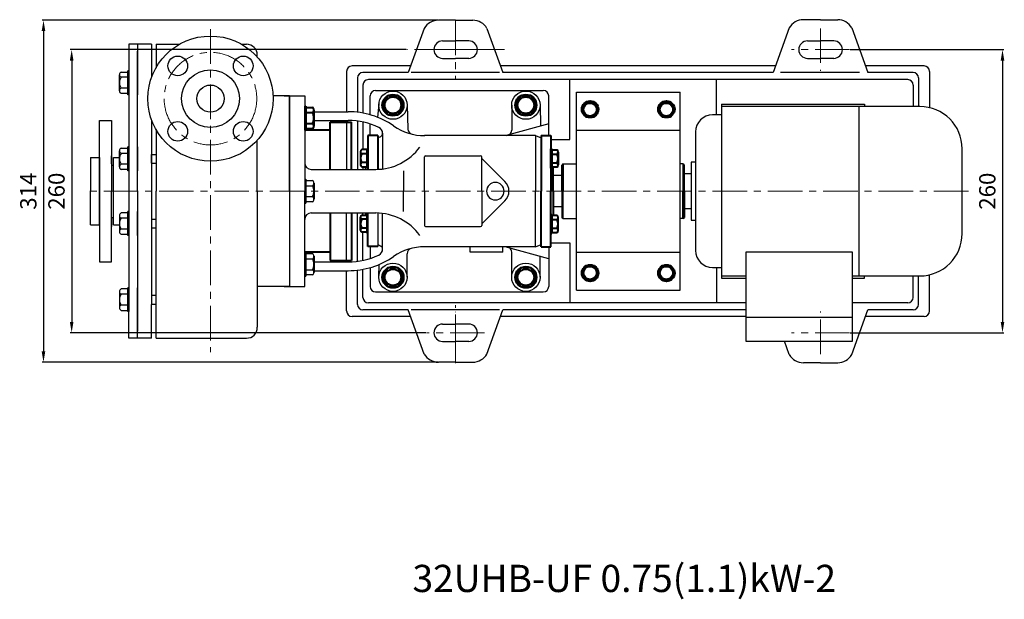
# Model space of a CAD drawing. Units: millimetres. Extents: x 2664 to 4488, y 702 to 1842.
# Drawn here: x 2664 to 3568, y 702 to 1234 of the extents above; entities that cross this region are included whole.
import ezdxf

# ---------------------------------------------------------------- set-up
doc = ezdxf.new("R2010")
doc.units = ezdxf.units.MM
doc.linetypes.add('CENTER', pattern=[50.8, 31.75, -6.35, 6.35, -6.35])
doc.linetypes.add('PHANTOM', pattern=[2.5, 1.25, -0.25, 0.25, -0.25, 0.25, -0.25])
doc.layers.add('1', color=7, linetype='Continuous')
doc.layers.add('3', color=2, linetype='PHANTOM')
for name, color, linetype, lineweight in [('1.粗实线', 7, 'Continuous', 50), ('中心线', 5, 'CENTER', 13), ('标注线', 3, 'Continuous', 20), ('粗实线', 7, 'Continuous', 40)]:
    doc.layers.add(name, color=color, linetype=linetype, lineweight=lineweight)
doc.styles.get("Standard").update_dxf_attribs({"font": 'txt', "bigfont": 'gbcbig.shx'})
doc.dimstyles.new('ISO-25', dxfattribs={"dimtxt": 15, "dimasz": 10, "dimexe": 1.25, "dimexo": 0.625, "dimgap": 4.5, "dimtad": 1, "dimtxsty": 'Standard', "dimcen": 2.5, "dimadec": 0, "dimazin": 0, "dimtfac": 1, "dimtmove": 0, "dimatfit": 3, "dimfxl": 0, "dimarcsym": 0})

# ---------------------------------------------------------------- blocks, each defined once
blk = doc.blocks.new('*D14')
at = {"layer": 'DEFPOINTS', "color": 0, "transparency": 16777216}
for p in [(3019.37, 1206.67), (2711.65, 946.67), (3037.5, 946.67)]:
    blk.add_point(p, dxfattribs=at)
at = {"layer": '标注线', "color": 0, "lineweight": -2, "transparency": 16777216}
for p, q in [((3018.75, 1206.67), (2710.4, 1206.67)), ((2711.65, 1196.67), (2711.65, 956.67)), ((3036.88, 946.67), (2710.4, 946.67))]:
    blk.add_line(p, q, dxfattribs=at)
at = {"layer": '标注线', "color": 0, "transparency": 16777216}
for points in [[(2709.98, 1196.67), (2713.31, 1196.67), (2711.65, 1206.67)], [(2709.98, 956.67), (2713.31, 956.67), (2711.65, 946.67)]]:
    blk.add_solid(points, dxfattribs=at)
at = {"layer": '标注线', "color": 0, "transparency": 16777216, "insert": (2699.65, 1076.67), "char_height": 15, "attachment_point": 5, "rotation": 90}
blk.add_mtext('260', dxfattribs=at)
blk = doc.blocks.new('A$C40953691')
at = {"layer": '1'}
for p, q in [((43, 270), (35, 270)), ((35, 270), (35, 230)), ((56, 270), (43, 270)), ((43, 270), (43, 229)), ((43, 249.5), (43, 263.5)), ((56, 270), (56, 239.75)), ((60, 270), (60, 248.39)), ((60, 270), (81.61, 270)), ((138.39, 270), (143, 270)), ((153, 258.17), (153, 260)), ((28, 244.41), (34, 244.41)), ((34, 245.59), (34, 223.59)), ((34, 223.59), (34, 245.59)), ((35, 245.59), (34, 245.59)), ((35, 223.59), (35, 245.59)), ((43, 135), (43, 249.5)), ((43, 245.59), (43, 223.59)), ((26.5, 227.19), (26.5, 242)), ((34, 239.59), (28, 239.59)), ((26.5, 227.19), (26.5, 229.59)), ((34, 229.59), (28, 229.59)), ((35, 230), (35, 40)), ((43, 135), (43, 229)), ((261.5, 227.5), (415.5, 227.5)), ((34, 224.78), (28, 224.78)), ((35, 223.59), (34, 223.59)), ((182.5, 222.5), (167.45, 222.5)), ((177.5, 222.5), (182.5, 222.5)), ((182.5, 135), (182.5, 222.5)), ((182.5, 222.5), (196.5, 222.5)), ((182.5, 222.5), (182.5, 47.5)), ((196.5, 222.5), (196.5, 135)), ((196.5, 222.5), (196.5, 135)), ((256.5, 205.2), (256.5, 222.5)), ((420.5, 186), (420.5, 222.5)), ((205, 208), (236.47, 208)), ((264.55, 215.16), (263.45, 202.83)), ((290.49, 214.39), (291.16, 192.1)), ((386.5, 214), (386.5, 191)), ((412.5, 214.32), (412.97, 194.88)), ((8, 200), (19, 200)), ((8, 135), (8, 200)), ((19, 200), (19, 135)), ((56, 200.25), (56, 31)), ((196.5, 200), (196.5, 135)), ((205, 200), (236.47, 200)), ((60, 191.61), (60, 135)), ((256.5, 186.23), (256.5, 196.84)), ((420.5, 197), (381.5, 186)), ((153, 135), (153, 181.83)), ((263.5, 155.03), (263.5, 185.48)), ((263.5, 184), (266.32, 185.38)), ((268.01, 188.07), (268.01, 155.39)), ((408.5, 186), (306.5, 186)), ((408.5, 186), (408.5, 135)), ((408.5, 186), (413.5, 184)), ((413.5, 135), (413.5, 184)), ((8, 160), (8, 174)), ((26.5, 157.36), (26.5, 172.17)), ((28, 174.58), (34, 174.58)), ((34, 175.76), (34, 153.76)), ((34, 153.76), (34, 175.76)), ((35, 175.76), (34, 175.76)), ((35, 153.76), (35, 175.76)), ((43, 175.76), (43, 153.76)), ((43, 153.76), (43, 175.76)), ((0, 166), (8, 166)), ((0, 166), (0, 135)), ((8, 166), (8, 159)), ((19, 160), (19, 167.5)), ((21, 104), (21, 166)), ((21, 166), (26.5, 166)), ((34, 169.76), (28, 169.76)), ((56, 168.76), (60, 168.76)), ((56, 160.76), (56, 168.76)), ((56, 168.76), (56, 164.76)), ((306.5, 135), (306.5, 166.5)), ((307.5, 167.5), (358, 167.5)), ((359, 135), (359, 166.5)), ((380.3, 143.88), (359, 165)), ((8, 160), (8, 135)), ((19, 160), (19, 135)), ((19, 159), (21, 159)), ((26.5, 157.36), (26.5, 159.76)), ((34, 159.76), (28, 159.76)), ((34, 154.95), (28, 154.95)), ((35, 153.76), (34, 153.76)), ((56, 160.76), (60, 160.76)), ((202.5, 155), (261.75, 155)), ((196.5, 146), (197.5, 146)), ((196.5, 146), (197.5, 146)), ((197.5, 124), (197.5, 146)), ((197.5, 146), (197.5, 124)), ((197.5, 144.82), (203.5, 144.82)), ((287.16, 153.57), (287.16, 135)), ((197.5, 140), (203.5, 140)), ((0, 104), (0, 135)), ((8, 135), (8, 70)), ((8, 110), (8, 135)), ((19, 70), (19, 135)), ((19, 110), (19, 135)), ((43, 135), (43, 41)), ((43, 135), (43, 20.5)), ((60, 0), (60, 135)), ((153, 135), (153, 10)), ((182.5, 135), (182.5, 47.5)), ((196.5, 47.5), (196.5, 135)), ((196.5, 47.5), (196.5, 135)), ((197.5, 130), (203.5, 130)), ((287.16, 116.43), (287.16, 135)), ((306.5, 135), (306.5, 103.5)), ((359, 135), (359, 103.5)), ((408.5, 84), (408.5, 135)), ((413.5, 135), (413.5, 86)), ((196.5, 124), (197.5, 124)), ((203.5, 125.19), (197.5, 125.19)), ((380.3, 126.12), (359, 105)), ((8, 104), (8, 111)), ((8, 110), (8, 96)), ((19, 111), (21, 111)), ((19, 110), (19, 102.5)), ((26.5, 112.64), (26.5, 97.83)), ((26.5, 112.64), (26.5, 110.24)), ((34, 115.05), (28, 115.05)), ((34, 110.24), (28, 110.24)), ((34, 94.24), (34, 116.24)), ((34, 116.24), (34, 94.24)), ((35, 116.24), (34, 116.24)), ((35, 116.24), (35, 94.24)), ((43, 94.24), (43, 116.24)), ((43, 116.24), (43, 94.24)), ((56, 109.24), (60, 109.24)), ((202.5, 115), (261.75, 115)), ((263.5, 114.97), (263.5, 84.23)), ((268.01, 81.93), (268.01, 114.61)), ((0, 104), (8, 104)), ((21, 104), (26.5, 104)), ((34, 100.24), (28, 100.24)), ((56, 101.24), (60, 101.24)), ((307.5, 102.5), (358, 102.5)), ((28, 95.42), (34, 95.42)), ((35, 94.24), (34, 94.24)), ((256.5, 84.23), (256.5, 73.16)), ((263.5, 86), (266.32, 84.62)), ((408.5, 84), (306.5, 84)), ((348.5, 79), (348.5, 84)), ((378.5, 79), (378.5, 84)), ((420.5, 73), (380.47, 84)), ((408.5, 84), (413.5, 86)), ((420.5, 84), (420.5, 47.5)), ((196.5, 78.88), (196.5, 56.88)), ((196.5, 78.88), (197.5, 78.88)), ((197.5, 56.88), (197.5, 78.88)), ((197.5, 78.88), (197.5, 56.88)), ((197.5, 77.7), (203.5, 77.7)), ((197.5, 72.88), (203.5, 72.88)), ((290.5, 56.01), (290.48, 77.58)), ((378.5, 79), (348.5, 79)), ((386.5, 56), (386.5, 79)), ((412.5, 56), (412.5, 75.2)), ((8, 70), (19, 70)), ((205, 70), (236.47, 70)), ((256.5, 64.8), (256.5, 47.5)), ((264.5, 56.26), (264.73, 67.69)), ((196.5, 56.88), (197.5, 56.88)), ((197.5, 62.88), (203.5, 62.88)), ((203.5, 58.07), (197.5, 58.07)), ((205, 62), (236.47, 62)), ((34, 45.22), (28, 45.22)), ((34, 24.41), (34, 46.41)), ((34, 46.41), (34, 24.41)), ((35, 46.41), (34, 46.41)), ((35, 46.41), (35, 24.41)), ((43, 24.41), (43, 46.41)), ((182.5, 47.5), (153, 47.5)), ((177.5, 47.5), (182.5, 47.5)), ((182.5, 47.5), (196.5, 47.5)), ((26.5, 42.81), (26.5, 28)), ((26.5, 42.81), (26.5, 40.41)), ((34, 40.41), (28, 40.41)), ((35, 0), (35, 40)), ((43, 0), (43, 41)), ((56, 39.41), (60, 39.41)), ((261.5, 42.5), (415.5, 42.5)), ((34, 30.41), (28, 30.41)), ((56, 31.41), (60, 31.41)), ((60, 31), (56, 31)), ((56, 0), (56, 31)), ((28, 25.59), (34, 25.59)), ((35, 24.41), (34, 24.41)), ((43, 20.5), (43, 6.5)), ((43, 0), (35, 0)), ((56, 0), (43, 0)), ((60, 0), (143, 0))]:
    blk.add_line(p, q, dxfattribs=at)
for centre, radius in [((110, 220), 57.5), ((79.95, 250.05), 9), ((140.05, 250.05), 9), ((110, 220), 26.5), ((110, 220), 12.5), ((277.5, 214), 13), ((399.5, 214), 13), ((79.95, 189.95), 9), ((140.05, 189.95), 9), ((277.5, 56), 13), ((399.5, 56), 13)]:
    blk.add_circle(centre, radius, dxfattribs=at)
for centre, radius, start, end in [((143, 260), 10, 0, 90), ((29.18, 242), 2.68, 116.14982, 243.85018), ((35.58, 234.59), 9.08, 146.60151, 213.39849), ((29.18, 227.19), 2.68, 116.14982, 243.85018), ((261.5, 222.5), 5, 90, 180), ((415.5, 222.5), 5, 0, 90), ((202.5, 214), 6, 180, 188.46307), ((236.47, 135), 73, 55.1989, 90), ((236.47, 135), 65, 64.35027, 90), ((262.01, 188.19), 6, 0, 64.35027), ((306.67, 236), 50, 235.1989, 270), ((296.16, 192.24), 5, 181.71201, 256.49337), ((381.5, 191), 5, 270, 0), ((265.01, 188.07), 3, 296.01027, 0), ((29.18, 172.17), 2.68, 116.14982, 243.85018), ((261.75, 205), 50, 270, 323.92884), ((35.58, 164.76), 9.08, 146.60151, 213.39849), ((307.5, 166.5), 1, 90, 180), ((307.5, 166.5), 1, 90, 180), ((358, 166.5), 1, 0, 90), ((358, 166.5), 1, 0, 90), ((29.18, 157.36), 2.68, 116.14982, 243.85018), ((202.5, 161), 6, 180, 270), ((202.32, 142.41), 2.68, 296.14982, 63.85018), ((195.92, 135), 9.08, 326.60151, 33.39849), ((371.5, 135), 8, 0, 180), ((371.5, 135), 12.5, 0, 45.23973), ((202.32, 127.59), 2.68, 296.14982, 63.85018), ((371.5, 135), 8, 180, 0), ((371.5, 135), 12.5, 314.76027, 0), ((29.18, 112.64), 2.68, 116.14982, 243.85018), ((35.58, 105.24), 9.08, 146.60151, 213.39849), ((202.5, 109), 6, 90, 180), ((261.75, 65), 50, 36.07116, 90), ((29.18, 97.83), 2.68, 116.14982, 243.85018), ((307.5, 103.5), 1, 180, 270), ((307.5, 103.5), 1, 180, 270), ((358, 103.5), 1, 270, 0), ((358, 103.5), 1, 270, 0), ((262.01, 81.81), 6, 295.64973, 0), ((265.01, 81.93), 3, 0, 63.98973), ((306.67, 34), 50, 90, 124.8011), ((295.48, 77.59), 5, 104.39174, 180.04345), ((381.5, 79), 5, 90, 99.18581), ((381.5, 79), 5, 0, 50.08477), ((202.32, 75.29), 2.68, 296.14982, 63.85018), ((195.92, 67.88), 9.08, 326.60151, 33.39849), ((236.47, 135), 65, 270, 295.64973), ((236.47, 135), 73, 270, 304.8011), ((202.32, 60.48), 2.68, 296.14982, 63.85018), ((29.18, 42.81), 2.68, 116.14982, 243.85018), ((261.5, 47.5), 5, 180, 270), ((415.5, 47.5), 5, 270, 0), ((35.58, 35.41), 9.08, 146.60151, 213.39849), ((29.18, 28), 2.68, 116.14982, 243.85018), ((143, 10), 10, 270, 0)]:
    blk.add_arc(centre, radius, start, end, dxfattribs=at)
at = {"layer": '3'}
for p, q in [((268.01, 188.19), (268.01, 188.07)), ((268.01, 81.81), (268.01, 81.93))]:
    blk.add_line(p, q, dxfattribs=at)
at = {"layer": '中心线'}
blk.add_circle((110, 220), 42.5, dxfattribs=at)
at = {"layer": '粗实线'}
for p, q in [((196.5, 213.12), (196.5, 191.12)), ((196.5, 213.12), (197.5, 213.12)), ((196.5, 208), (197.5, 208)), ((197.5, 191.12), (197.5, 213.12)), ((197.5, 213.12), (197.5, 191.12)), ((197.5, 211.93), (203.5, 211.93)), ((205, 209.52), (205, 194.71)), ((205, 209.52), (205, 207.12)), ((196.5, 200), (197.5, 200)), ((197.5, 207.12), (203.5, 207.12)), ((196.5, 191.12), (197.5, 191.12)), ((220, 191), (196.5, 191)), ((197.5, 197.12), (203.5, 197.12)), ((203.5, 192.3), (197.5, 192.3)), ((220, 198.5), (239.5, 198.5)), ((220, 155), (220, 198.5)), ((239.5, 155), (239.5, 198.5)), ((254.5, 186.23), (254.5, 166.39)), ((263.5, 186.23), (254.5, 186.23)), ((263.5, 186.23), (263.5, 155)), ((413.5, 186), (413.5, 135)), ((413.5, 186), (422.5, 186)), ((422.5, 186), (422.5, 166.15)), ((253.7, 173.14), (248.9, 173.14)), ((253.7, 156.49), (253.7, 174.09)), ((253.7, 174.09), (253.7, 156.49)), ((254.5, 174.09), (253.7, 174.09)), ((254.5, 156.49), (254.5, 174.09)), ((254.5, 174.09), (254.5, 156.49)), ((422.5, 156.25), (422.5, 173.85)), ((422.5, 173.85), (422.5, 156.25)), ((422.5, 173.85), (423.3, 173.85)), ((423.3, 156.25), (423.3, 173.85)), ((423.3, 173.85), (423.3, 156.25)), ((423.3, 172.9), (428.1, 172.9)), ((247.7, 171.21), (247.7, 159.36)), ((247.7, 171.21), (247.7, 169.29)), ((253.7, 169.29), (248.9, 169.29)), ((254.5, 166.39), (254.5, 155)), ((422.5, 166.15), (422.5, 135)), ((423.3, 169.05), (428.1, 169.05)), ((429.3, 170.98), (429.3, 159.13)), ((429.3, 170.98), (429.3, 169.05)), ((253.7, 161.29), (248.9, 161.29)), ((248.9, 157.43), (253.7, 157.43)), ((252.5, 155), (252.5, 157.43)), ((254.5, 156.49), (253.7, 156.49)), ((422.5, 156.25), (423.3, 156.25)), ((423.3, 161.05), (428.1, 161.05)), ((428.1, 157.2), (423.3, 157.2)), ((424.5, 135), (424.5, 157.2)), ((205, 142.41), (205, 127.59)), ((205, 142.41), (205, 140)), ((413.5, 84), (413.5, 135)), ((422.5, 103.85), (422.5, 135)), ((424.5, 135), (424.5, 112.8)), ((220, 115), (220, 71.5)), ((239.5, 115), (239.5, 71.5)), ((247.7, 99.26), (247.7, 111.11)), ((248.9, 113.03), (253.7, 113.03)), ((253.7, 109.18), (248.9, 109.18)), ((252.5, 115), (252.5, 113.03)), ((253.7, 113.98), (253.7, 96.38)), ((253.7, 96.38), (253.7, 113.98)), ((254.5, 113.98), (253.7, 113.98)), ((254.5, 104.08), (254.5, 115)), ((422.5, 113.75), (423.3, 113.75)), ((423.3, 113.75), (423.3, 96.15)), ((423.3, 96.15), (423.3, 113.75)), ((428.1, 112.8), (423.3, 112.8)), ((423.3, 108.95), (428.1, 108.95)), ((429.3, 99.02), (429.3, 110.87)), ((247.7, 99.26), (247.7, 101.18)), ((253.7, 101.18), (248.9, 101.18)), ((254.5, 84.23), (254.5, 104.08)), ((422.5, 84), (422.5, 103.85)), ((423.3, 100.95), (428.1, 100.95)), ((429.3, 99.02), (429.3, 100.95)), ((253.7, 97.33), (248.9, 97.33)), ((254.5, 96.38), (253.7, 96.38)), ((422.5, 96.15), (423.3, 96.15)), ((423.3, 97.1), (428.1, 97.1)), ((263.5, 84.23), (254.5, 84.23)), ((413.5, 84), (422.5, 84)), ((220, 79), (196.5, 79)), ((205, 75.29), (205, 60.48)), ((205, 75.29), (205, 72.88)), ((220, 71.5), (239.5, 71.5))]:
    blk.add_line(p, q, dxfattribs=at)
for points in [[(267.69, 214), (272.59, 205.5), (282.41, 205.5), (287.32, 214), (282.41, 222.5), (272.59, 222.5)], [(389.69, 214), (394.59, 205.5), (404.41, 205.5), (409.32, 214), (404.41, 222.5), (394.59, 222.5)], [(267.69, 56), (272.59, 47.5), (282.41, 47.5), (287.32, 56), (282.41, 64.5), (272.59, 64.5)], [(389.69, 56), (394.59, 47.5), (404.41, 47.5), (409.32, 56), (404.41, 64.5), (394.59, 64.5)]]:
    blk.add_lwpolyline(points, close=True, dxfattribs=at)
for centre, radius in [((277.5, 214), 9.81), ((277.5, 214), 7.52), ((399.5, 214), 9.81), ((399.5, 214), 7.52), ((277.5, 56), 9.81), ((277.5, 56), 7.52), ((399.5, 56), 9.81), ((399.5, 56), 7.52)]:
    blk.add_circle(centre, radius, dxfattribs=at)
for centre, radius, start, end in [((202.32, 209.52), 2.68, 296.14982, 63.85018), ((195.92, 202.12), 9.08, 326.60151, 33.39849), ((202.32, 194.71), 2.68, 296.14982, 63.85018), ((249.85, 171.21), 2.15, 116.14982, 243.85018), ((427.15, 170.98), 2.15, 296.14982, 63.85018), ((254.97, 165.29), 7.27, 146.60151, 213.39849), ((422.03, 165.05), 7.27, 326.60151, 33.39849), ((249.85, 159.36), 2.15, 116.14982, 243.85018), ((427.15, 159.13), 2.15, 296.14982, 63.85018), ((249.85, 111.11), 2.15, 116.14982, 243.85018), ((254.97, 105.18), 7.27, 146.60151, 213.39849), ((427.15, 110.87), 2.15, 296.14982, 63.85018), ((422.03, 104.95), 7.27, 326.60151, 33.39849), ((249.85, 99.26), 2.15, 116.14982, 243.85018), ((427.15, 99.02), 2.15, 296.14982, 63.85018)]:
    blk.add_arc(centre, radius, start, end, dxfattribs=at)
blk = doc.blocks.new('*D15')
at = {"layer": 'DEFPOINTS', "color": 0, "transparency": 16777216}
for p in [(3048.29, 1233.67), (2685.78, 919.67), (3048.29, 919.67)]:
    blk.add_point(p, dxfattribs=at)
at = {"layer": '标注线', "color": 0, "lineweight": -2, "transparency": 16777216}
for p, q in [((3047.67, 1233.67), (2684.53, 1233.67)), ((2685.78, 1223.67), (2685.78, 929.67)), ((3047.67, 919.67), (2684.53, 919.67))]:
    blk.add_line(p, q, dxfattribs=at)
at = {"layer": '标注线', "color": 0, "transparency": 16777216}
for points in [[(2684.11, 1223.67), (2687.44, 1223.67), (2685.78, 1233.67)], [(2684.11, 929.67), (2687.44, 929.67), (2685.78, 919.67)]]:
    blk.add_solid(points, dxfattribs=at)
at = {"layer": '标注线', "color": 0, "transparency": 16777216, "insert": (2673.78, 1076.67), "char_height": 15, "attachment_point": 5, "rotation": 90}
blk.add_mtext('314', dxfattribs=at)
blk = doc.blocks.new('*D16')
at = {"layer": 'DEFPOINTS', "color": 0, "transparency": 16777216}
for p in [(3425.74, 1206.67), (3425.74, 946.67), (3566.1, 946.67)]:
    blk.add_point(p, dxfattribs=at)
at = {"layer": '标注线', "color": 0, "lineweight": -2, "transparency": 16777216}
for p, q in [((3426.37, 1206.67), (3567.35, 1206.67)), ((3566.1, 1196.67), (3566.1, 956.67)), ((3426.37, 946.67), (3567.35, 946.67))]:
    blk.add_line(p, q, dxfattribs=at)
at = {"layer": '标注线', "color": 0, "transparency": 16777216}
for points in [[(3564.43, 1196.67), (3567.76, 1196.67), (3566.1, 1206.67)], [(3564.43, 956.67), (3567.76, 956.67), (3566.1, 946.67)]]:
    blk.add_solid(points, dxfattribs=at)
at = {"layer": '标注线', "color": 0, "transparency": 16777216, "insert": (3554.1, 1076.67), "char_height": 15, "attachment_point": 5, "rotation": 90}
blk.add_mtext('260', dxfattribs=at)

msp = doc.modelspace()

# ---------------------------------------------------------------- linework, layer by layer
at = {"layer": '1'}
for p, q in [((3064.065, 1233.673), (3048.292, 1233.673)), ((3064.065, 1233.673), (3079.839, 1233.673)), ((3399.065, 1234.173), (3383.292, 1234.173)), ((3399.065, 1234.173), (3414.839, 1234.173)), ((3035.301, 1226.173), (3020.56, 1185.673)), ((3092.83, 1226.173), (3107.571, 1185.673)), ((3370.301, 1226.673), (3355.56, 1185.673)), ((3427.83, 1226.673), (3442.571, 1185.673)), ((3052.124, 1214.671), (3064.124, 1214.671)), ((3076.124, 1214.671), (3064.124, 1214.671)), ((3387.124, 1214.671), (3399.124, 1214.671)), ((3411.124, 1214.671), (3399.124, 1214.671)), ((3052.124, 1198.671), (3064.124, 1198.671)), ((3076.124, 1198.671), (3064.124, 1198.671)), ((3387.124, 1198.671), (3399.124, 1198.671)), ((3411.124, 1198.671), (3399.124, 1198.671)), ((2964.065, 1186.673), (2964.065, 1149.658)), ((3022.744, 1191.673), (2969.065, 1191.673)), ((3020.56, 1185.673), (2979.065, 1185.673)), ((3104.254, 1185.673), (3023.174, 1185.673)), ((3357.744, 1191.673), (3105.387, 1191.673)), ((3355.56, 1185.673), (3107.571, 1185.673)), ((3434.815, 1185.673), (3362.452, 1185.673)), ((3494.065, 1191.673), (3440.387, 1191.673)), ((3484.065, 1185.673), (3442.571, 1185.673)), ((3499.065, 1186.673), (3499.065, 1153.421)), ((2974.065, 1180.673), (2974.065, 1149.172)), ((3479.065, 1179.173), (2984.065, 1179.173)), ((3169.065, 1124.173), (3169.065, 1179.173)), ((3303.565, 1146.673), (3303.565, 1179.173)), ((3489.065, 1180.673), (3489.065, 1154.434)), ((2979.065, 1174.173), (2979.065, 1148.408)), ((3175.065, 985.673), (3175.065, 1167.673)), ((3175.065, 1167.673), (3270.065, 1167.673)), ((3270.065, 985.673), (3270.065, 1167.673)), ((3484.065, 1174.173), (3484.065, 1154.45)), ((3308.288, 1156.673), (3308.288, 996.673)), ((3308.288, 1156.673), (3439.399, 1156.673)), ((3490.177, 1154.45), (3308.288, 1154.45)), ((3434.243, 1154.45), (3434.243, 998.895)), ((3439.399, 1156.673), (3439.399, 1154.45)), ((2964.065, 1141.673), (2964.065, 1096.673)), ((2974.065, 1141.11), (2974.065, 1096.673)), ((2979.065, 1140.249), (2979.065, 1115.024)), ((3308.288, 1146.673), (3299.888, 1146.673)), ((3175.065, 1132.673), (3270.065, 1132.673)), ((3284.332, 1131.117), (3284.332, 1022.228)), ((3151.565, 1124.173), (3169.065, 1124.173)), ((3529.065, 1037.784), (3529.065, 1115.561)), ((3284.332, 1103.339), (3280.225, 1103.339)), ((3280.225, 1103.339), (3280.225, 1050.006)), ((2979.065, 1099.106), (2979.065, 1096.673)), ((3162.565, 1101.673), (3161.565, 1100.673)), ((3161.565, 1076.673), (3161.565, 1100.673)), ((3162.565, 1101.673), (3175.065, 1101.673)), ((3273.065, 1101.673), (3270.065, 1101.673)), ((3273.065, 1101.673), (3274.065, 1100.673)), ((3274.065, 1076.673), (3274.065, 1100.673)), ((3161.565, 1091.173), (3153.565, 1091.173)), ((3280.225, 1092.673), (3274.065, 1092.673)), ((3161.565, 1076.673), (3161.565, 1052.673)), ((3274.065, 1076.673), (3274.065, 1052.673)), ((3161.565, 1062.173), (3153.565, 1062.173)), ((3274.065, 1060.673), (3280.225, 1060.673)), ((2964.065, 1011.673), (2964.065, 1056.673)), ((2974.065, 1012.235), (2974.065, 1056.673)), ((2979.065, 1054.706), (2979.065, 1056.673)), ((3162.565, 1051.673), (3161.565, 1052.673)), ((3162.565, 1051.673), (3175.065, 1051.673)), ((3273.065, 1051.673), (3270.065, 1051.673)), ((3273.065, 1051.673), (3274.065, 1052.673)), ((3280.225, 1050.006), (3284.332, 1050.006)), ((2979.065, 1013.097), (2979.065, 1038.788)), ((3151.565, 1029.173), (3169.065, 1029.173)), ((3169.065, 1029.173), (3169.065, 974.173)), ((3175.065, 1020.673), (3270.065, 1020.673)), ((3330.51, 1020.566), (3330.51, 938.895)), ((3428.288, 1020.566), (3330.51, 1020.566)), ((3428.288, 938.895), (3428.288, 1020.566)), ((2964.065, 966.673), (2964.065, 1003.687)), ((2974.065, 972.673), (2974.065, 1004.173)), ((2979.065, 979.173), (2979.065, 1004.938)), ((3299.888, 1006.673), (3308.288, 1006.673)), ((3303.565, 1006.673), (3303.565, 974.173)), ((3308.288, 998.895), (3330.51, 998.895)), ((3308.288, 996.673), (3330.51, 996.673)), ((3428.288, 998.895), (3490.177, 998.895)), ((3428.288, 996.673), (3439.399, 996.673)), ((3439.399, 996.673), (3439.399, 998.895)), ((3439.399, 996.673), (3439.399, 998.895)), ((3484.065, 979.173), (3484.065, 998.895)), ((3489.065, 972.673), (3489.065, 998.911)), ((3499.065, 966.673), (3499.065, 999.924)), ((3175.065, 985.673), (3270.065, 985.673)), ((3020.56, 967.673), (2979.065, 967.673)), ((3330.51, 974.173), (2984.065, 974.173)), ((3035.301, 927.173), (3020.56, 967.673)), ((3104.254, 967.673), (3023.174, 967.673)), ((3092.83, 927.173), (3107.571, 967.673)), ((3330.51, 967.673), (3107.571, 967.673)), ((3427.83, 926.673), (3442.571, 967.673)), ((3479.065, 974.173), (3428.288, 974.173)), ((3484.065, 967.673), (3442.571, 967.673)), ((3022.744, 961.673), (2969.065, 961.673)), ((3330.51, 961.673), (3105.387, 961.673)), ((3330.51, 960.868), (3428.288, 960.868)), ((3494.065, 961.673), (3440.387, 961.673)), ((3052.124, 954.674), (3064.124, 954.674)), ((3076.124, 954.674), (3064.124, 954.674)), ((3052.124, 938.674), (3064.124, 938.674)), ((3076.124, 938.674), (3064.124, 938.674)), ((3330.51, 938.895), (3428.288, 938.895)), ((3370.301, 926.673), (3365.907, 938.895)), ((3064.065, 919.673), (3048.292, 919.673)), ((3064.065, 919.673), (3079.839, 919.673)), ((3399.065, 919.173), (3383.292, 919.173)), ((3399.065, 919.173), (3414.839, 919.173))]:
    msp.add_line(p, q, dxfattribs=at)
for centre, radius, start, end in [((3048.292, 1218.673), 15, 90, 150), ((3079.839, 1218.673), 15, 30, 90), ((3383.292, 1219.173), 15, 90, 150), ((3414.839, 1219.173), 15, 30, 90), ((3052.124, 1206.671), 8, 90, 180), ((3076.124, 1206.671), 8, 0, 90), ((3387.124, 1206.671), 8, 90, 180), ((3411.124, 1206.671), 8, 0, 90), ((3052.124, 1206.671), 8, 180, 270), ((3076.124, 1206.671), 8, 270, 0), ((3387.124, 1206.671), 8, 180, 270), ((3411.124, 1206.671), 8, 270, 0), ((2969.065, 1186.673), 5, 90, 180), ((2979.065, 1180.673), 5, 90, 180), ((3484.065, 1180.673), 5, 0, 90), ((3494.065, 1186.673), 5, 0, 90), ((2984.065, 1174.173), 5, 90, 180), ((3479.065, 1174.173), 5, 0, 90), ((3490.177, 1115.561), 38.889, 0, 90), ((3299.888, 1131.117), 15.556, 90, 180), ((3490.177, 1037.784), 38.889, 270, 0), ((3299.888, 1022.228), 15.556, 180, 270), ((2984.065, 979.173), 5, 180, 270), ((3479.065, 979.173), 5, 270, 0), ((2979.065, 972.673), 5, 180, 270), ((3484.065, 972.673), 5, 270, 0), ((2969.065, 966.673), 5, 180, 270), ((3494.065, 966.673), 5, 270, 0), ((3052.124, 946.674), 8, 90, 180), ((3076.124, 946.674), 8, 0, 90), ((3052.124, 946.674), 8, 180, 270), ((3076.124, 946.674), 8, 270, 0), ((3048.292, 934.673), 15, 210, 270), ((3079.839, 934.673), 15, 270, 330), ((3383.292, 934.173), 15, 210, 270), ((3414.839, 934.173), 15, 270, 330)]:
    msp.add_arc(centre, radius, start, end, dxfattribs=at)
at = {"layer": '中心线'}
for p, q in [((3064.124, 1233.329), (3064.124, 1180.013)), ((2839.065, 1225.475), (2839.065, 928.794)), ((3399.124, 1226.218), (3399.124, 1187.124)), ((3108.874, 1206.671), (3019.374, 1206.671)), ((3089.884, 1206.671), (3036.643, 1206.671)), ((3425.745, 1206.671), (3372.504, 1206.671)), ((3534.807, 1076.673), (2726.164, 1076.673)), ((3064.124, 918.674), (3064.124, 971.99)), ((3064.124, 927.377), (3064.124, 965.971)), ((3064.124, 924.821), (3064.124, 963.415)), ((3399.124, 927.127), (3399.124, 966.221)), ((3090.745, 946.674), (3037.504, 946.674)), ((3425.745, 946.674), (3372.504, 946.674))]:
    msp.add_line(p, q, dxfattribs=at)
at = {"layer": '粗实线'}
for p, q in [((3162.565, 1101.673), (3162.565, 1076.673)), ((3273.065, 1101.673), (3273.065, 1076.673)), ((3162.565, 1051.673), (3162.565, 1076.673)), ((3273.065, 1051.673), (3273.065, 1076.673))]:
    msp.add_line(p, q, dxfattribs=at)
for points in [[(3179.91, 1151.673), (3183.737, 1145.042), (3191.393, 1145.042), (3195.221, 1151.673), (3191.393, 1158.303), (3183.737, 1158.303)], [(3249.91, 1151.673), (3253.737, 1145.042), (3261.393, 1145.042), (3265.221, 1151.673), (3261.393, 1158.303), (3253.737, 1158.303)], [(3179.91, 1001.673), (3183.737, 1008.303), (3191.393, 1008.303), (3195.221, 1001.673), (3191.393, 995.042), (3183.737, 995.042)], [(3249.91, 1001.673), (3253.737, 1008.303), (3261.393, 1008.303), (3265.221, 1001.673), (3261.393, 995.042), (3253.737, 995.042)]]:
    msp.add_lwpolyline(points, close=True, dxfattribs=at)
for centre, radius in [((3187.565, 1151.866), 7.658), ((3187.565, 1151.673), 5.987), ((3257.565, 1151.866), 7.658), ((3257.565, 1151.673), 5.987), ((3187.565, 1001.479), 7.658), ((3187.565, 1001.673), 5.987), ((3257.565, 1001.479), 7.658), ((3257.565, 1001.673), 5.987)]:
    msp.add_circle(centre, radius, dxfattribs=at)

# ---------------------------------------------------------------- block references
at = {"layer": '标注线'}
msp.add_blockref('A$C40953691', (2729.065, 941.673), dxfattribs=at)

# ---------------------------------------------------------------- texts
at = {"layer": '1.粗实线', "insert": (3024.519, 733.593), "char_height": 25, "width": 567.78743, "attachment_point": 1}
msp.add_mtext('{\\C1;32UHB-UF 0.75(1.1)kW-2}', dxfattribs=at)

# ---------------------------------------------------------------- dimensions: what is measured, and where the dimension line sits
at = {"layer": '标注线'}
for base, p1, p2, picture, middle in [((2685.776, 919.673), (3048.292, 1233.673), (3048.292, 919.673), '*D15', (2673.776, 1076.673)), ((2711.645, 946.674), (3019.374, 1206.671), (3037.504, 946.674), '*D14', (2699.645, 1076.673)), ((3566.097, 946.674), (3425.745, 1206.671), (3425.745, 946.674), '*D16', (3554.097, 1076.673))]:
    dim = msp.add_linear_dim(base=base, p1=p1, p2=p2, angle=90, dimstyle='ISO-25', dxfattribs=at)
    dim.commit()
    dim.dimension.update_dxf_attribs({"geometry": picture, "text_midpoint": middle})

doc.saveas('drawing.dxf')
